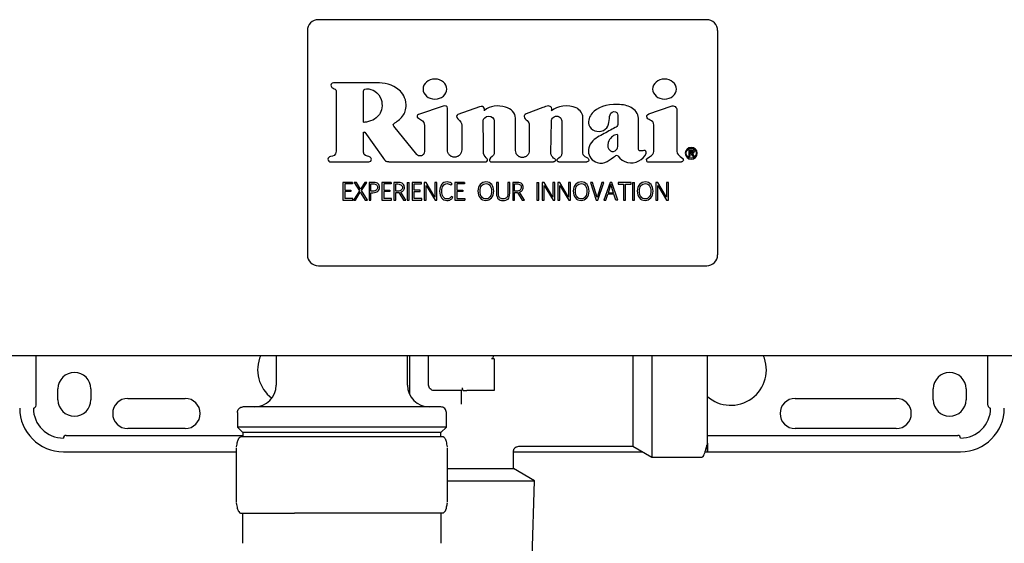
# Model space of a CAD drawing. Units: inches. Extents: x 0.4 to 16.6, y 0.2 to 10.8.
# Drawn here: x 8.5 to 9.2, y 6.6 to 6.9 of the extents above; entities that cross this region are included whole.
import ezdxf

# ---------------------------------------------------------------- set-up
doc = ezdxf.new("R2010")
doc.units = ezdxf.units.IN
doc.header["$MEASUREMENT"] = 0

msp = doc.modelspace()

# ---------------------------------------------------------------- linework, layer by layer
at = {"color": 7, "linetype": 'Continuous', "lineweight": 25}
for p, q in [((8.9606, 6.93389), (8.68108, 6.93389)), ((8.6732, 6.92602), (8.6732, 6.7646)), ((8.96848, 6.7646), (8.96848, 6.92602)), ((8.69382, 6.88273), (8.69382, 6.83915)), ((8.77085, 6.87164), (8.7531, 6.86567)), ((8.77396, 6.8401), (8.77395, 6.87029)), ((8.79712, 6.87114), (8.78145, 6.86576)), ((8.84258, 6.87062), (8.83059, 6.86601)), ((8.91891, 6.86603), (8.93499, 6.87172)), ((8.93919, 6.86875), (8.93919, 6.83919)), ((8.82302, 6.83963), (8.82295, 6.86309)), ((8.84849, 6.83776), (8.84881, 6.86076)), ((8.85629, 6.86071), (8.85629, 6.83799)), ((8.87151, 6.83806), (8.87152, 6.86395)), ((8.71449, 6.85286), (8.72748, 6.83465)), ((8.75185, 6.83695), (8.73545, 6.8572)), ((8.75745, 6.85785), (8.75745, 6.83894)), ((8.78427, 6.858), (8.78427, 6.84011)), ((8.83284, 6.85804), (8.83286, 6.83964)), ((8.71359, 6.83858), (8.71359, 6.85258)), ((8.94785, 6.83544), (8.94785, 6.8401)), ((8.94785, 6.8401), (8.94988, 6.8401)), ((8.9485, 6.83945), (8.94975, 6.83945)), ((8.9485, 6.83824), (8.9485, 6.83945)), ((8.68991, 6.83152), (8.71746, 6.83152)), ((8.73178, 6.83152), (8.80178, 6.83152)), ((8.80536, 6.83152), (8.85039, 6.83152)), ((8.85122, 6.83379), (8.85043, 6.83431)), ((8.85448, 6.83448), (8.85326, 6.83353)), ((8.85416, 6.83152), (8.87427, 6.83152)), ((8.87497, 6.83416), (8.8736, 6.83496)), ((8.91778, 6.83404), (8.91953, 6.83522)), ((8.91855, 6.83152), (8.94243, 6.83152)), ((8.94151, 6.83552), (8.94333, 6.83394)), ((8.9485, 6.83544), (8.94785, 6.83544)), ((8.94929, 6.83824), (8.9485, 6.83824)), ((8.94929, 6.83759), (8.9485, 6.83759)), ((8.9485, 6.83759), (8.9485, 6.83544)), ((8.95068, 6.83544), (8.94929, 6.83759)), ((8.95006, 6.83759), (8.95147, 6.83544)), ((8.95147, 6.83544), (8.95068, 6.83544)), ((8.69869, 6.81676), (8.69869, 6.80396)), ((8.70553, 6.81676), (8.69869, 6.81676)), ((8.70553, 6.81564), (8.70008, 6.81564)), ((8.70008, 6.81564), (8.70008, 6.81127)), ((8.70008, 6.81127), (8.70443, 6.81127)), ((8.70443, 6.81127), (8.70443, 6.8102)), ((8.70553, 6.81676), (8.70553, 6.81564)), ((8.71064, 6.81074), (8.70645, 6.80396)), ((8.70841, 6.81676), (8.7069, 6.81676)), ((8.7069, 6.81676), (8.71064, 6.81074)), ((8.71137, 6.81192), (8.70841, 6.81676)), ((8.71451, 6.81676), (8.71137, 6.81192)), ((8.71202, 6.81096), (8.71595, 6.81676)), ((8.71638, 6.80396), (8.71202, 6.81096)), ((8.71595, 6.81676), (8.71451, 6.81676)), ((8.72111, 6.81676), (8.71755, 6.81676)), ((8.71755, 6.81676), (8.71755, 6.80396)), ((8.71894, 6.8157), (8.72052, 6.8157)), ((8.71894, 6.81041), (8.71894, 6.8157)), ((8.72028, 6.81041), (8.71894, 6.81041)), ((8.7267, 6.81676), (8.7267, 6.80396)), ((8.73354, 6.81676), (8.7267, 6.81676)), ((8.73354, 6.81564), (8.72809, 6.81564)), ((8.72809, 6.81564), (8.72809, 6.81127)), ((8.72809, 6.81127), (8.73243, 6.81127)), ((8.73243, 6.81127), (8.73243, 6.8102)), ((8.73354, 6.81676), (8.73354, 6.81564)), ((8.73542, 6.81676), (8.73542, 6.80396)), ((8.7389, 6.81676), (8.73542, 6.81676)), ((8.73681, 6.81566), (8.73837, 6.81566)), ((8.73681, 6.81047), (8.73681, 6.81566)), ((8.73815, 6.81047), (8.73681, 6.81047)), ((8.74501, 6.81676), (8.74501, 6.80396)), ((8.74501, 6.81676), (8.7464, 6.81676)), ((8.7464, 6.80396), (8.7464, 6.81676)), ((8.74853, 6.81676), (8.74853, 6.80396)), ((8.75537, 6.81676), (8.74853, 6.81676)), ((8.74992, 6.81564), (8.75537, 6.81564)), ((8.74992, 6.81127), (8.74992, 6.81564)), ((8.75427, 6.81127), (8.74992, 6.81127)), ((8.75427, 6.8102), (8.75427, 6.81127)), ((8.75537, 6.81564), (8.75537, 6.81676)), ((8.75725, 6.81676), (8.75726, 6.80396)), ((8.75864, 6.81676), (8.75725, 6.81676)), ((8.765, 6.8062), (8.75864, 6.81676)), ((8.75864, 6.80396), (8.75864, 6.81448)), ((8.75864, 6.81448), (8.76506, 6.80396)), ((8.76639, 6.81676), (8.765, 6.81676)), ((8.765, 6.81676), (8.765, 6.8062)), ((8.76639, 6.80396), (8.76639, 6.81676)), ((8.77647, 6.81474), (8.77734, 6.81565)), ((8.77931, 6.81676), (8.77931, 6.80396)), ((8.78615, 6.81676), (8.77931, 6.81676)), ((8.78615, 6.81564), (8.7807, 6.81564)), ((8.7807, 6.81564), (8.7807, 6.81127)), ((8.7807, 6.81127), (8.78504, 6.81127)), ((8.78504, 6.81127), (8.78504, 6.8102)), ((8.78615, 6.81676), (8.78615, 6.81564)), ((8.80925, 6.81676), (8.80925, 6.809)), ((8.81064, 6.81676), (8.80925, 6.81676)), ((8.81064, 6.80898), (8.81064, 6.81676)), ((8.81745, 6.81676), (8.81745, 6.80894)), ((8.81883, 6.81676), (8.81745, 6.81676)), ((8.81883, 6.80903), (8.81883, 6.81676)), ((8.82096, 6.81676), (8.82096, 6.80396)), ((8.82444, 6.81676), (8.82096, 6.81676)), ((8.82235, 6.81566), (8.82391, 6.81566)), ((8.82235, 6.81047), (8.82235, 6.81566)), ((8.82368, 6.81047), (8.82235, 6.81047)), ((8.83843, 6.81676), (8.83843, 6.80396)), ((8.83843, 6.81676), (8.83982, 6.81676)), ((8.83982, 6.80396), (8.83982, 6.81676)), ((8.84219, 6.81676), (8.8422, 6.80396)), ((8.84358, 6.81676), (8.84219, 6.81676)), ((8.84995, 6.8062), (8.84358, 6.81676)), ((8.84358, 6.81448), (8.85, 6.80396)), ((8.84358, 6.80396), (8.84358, 6.81448)), ((8.84995, 6.81676), (8.84995, 6.8062)), ((8.85133, 6.81676), (8.84995, 6.81676)), ((8.85133, 6.80396), (8.85133, 6.81676)), ((8.85486, 6.81676), (8.85347, 6.81676)), ((8.85347, 6.81676), (8.85348, 6.80396)), ((8.86122, 6.8062), (8.85486, 6.81676)), ((8.85486, 6.81448), (8.86128, 6.80396)), ((8.85486, 6.80396), (8.85486, 6.81448)), ((8.86261, 6.81676), (8.86122, 6.81676)), ((8.86122, 6.81676), (8.86122, 6.8062)), ((8.86261, 6.80396), (8.86261, 6.81676)), ((8.87688, 6.81676), (8.88094, 6.80396)), ((8.87839, 6.81676), (8.87688, 6.81676)), ((8.88168, 6.80596), (8.87839, 6.81676)), ((8.88501, 6.81676), (8.88168, 6.80596)), ((8.88228, 6.80396), (8.88648, 6.81676)), ((8.88648, 6.81676), (8.88501, 6.81676)), ((8.89104, 6.81676), (8.88666, 6.80396)), ((8.89161, 6.81516), (8.8897, 6.80931)), ((8.89238, 6.81676), (8.89104, 6.81676)), ((8.89345, 6.80931), (8.89161, 6.81516)), ((8.89663, 6.80396), (8.89238, 6.81676)), ((8.89679, 6.81676), (8.89679, 6.81559)), ((8.90612, 6.81676), (8.89679, 6.81676)), ((8.89679, 6.81559), (8.90075, 6.81559)), ((8.90075, 6.81559), (8.90075, 6.80396)), ((8.90214, 6.81559), (8.90612, 6.81559)), ((8.90214, 6.80396), (8.90214, 6.81559)), ((8.90612, 6.81559), (8.90612, 6.81676)), ((8.90729, 6.81676), (8.90729, 6.80396)), ((8.90729, 6.81676), (8.90868, 6.81676)), ((8.90868, 6.80396), (8.90868, 6.81676)), ((8.9253, 6.81676), (8.92392, 6.81676)), ((8.92392, 6.81676), (8.92392, 6.80396)), ((8.93167, 6.8062), (8.9253, 6.81676)), ((8.9253, 6.81448), (8.93173, 6.80396)), ((8.9253, 6.80396), (8.9253, 6.81448)), ((8.93167, 6.81676), (8.93167, 6.8062)), ((8.93306, 6.81676), (8.93167, 6.81676)), ((8.93306, 6.80396), (8.93306, 6.81676)), ((8.69869, 6.80396), (8.70577, 6.80396)), ((8.70443, 6.8102), (8.70008, 6.8102)), ((8.70008, 6.8102), (8.70008, 6.80509)), ((8.70577, 6.80509), (8.70008, 6.80509)), ((8.70577, 6.80396), (8.70577, 6.80509)), ((8.70645, 6.80396), (8.70789, 6.80396)), ((8.70789, 6.80396), (8.71128, 6.80973)), ((8.71128, 6.80973), (8.71487, 6.80396)), ((8.71487, 6.80396), (8.71638, 6.80396)), ((8.71755, 6.80396), (8.71894, 6.80396)), ((8.71894, 6.80935), (8.72032, 6.80935)), ((8.71894, 6.80396), (8.71894, 6.80935)), ((8.7267, 6.80396), (8.73378, 6.80396)), ((8.73243, 6.8102), (8.72809, 6.8102)), ((8.72809, 6.8102), (8.72809, 6.80509)), ((8.73378, 6.80509), (8.72809, 6.80509)), ((8.73378, 6.80396), (8.73378, 6.80509)), ((8.73542, 6.80396), (8.73681, 6.80396)), ((8.73681, 6.80396), (8.73681, 6.80942)), ((8.73898, 6.80945), (8.74228, 6.80396)), ((8.74393, 6.80396), (8.74035, 6.80972)), ((8.74228, 6.80396), (8.74393, 6.80396)), ((8.74501, 6.80396), (8.7464, 6.80396)), ((8.74853, 6.80396), (8.75561, 6.80396)), ((8.74992, 6.8102), (8.75427, 6.8102)), ((8.74992, 6.80509), (8.74992, 6.8102)), ((8.75561, 6.80509), (8.74992, 6.80509)), ((8.75561, 6.80396), (8.75561, 6.80509)), ((8.75726, 6.80396), (8.75864, 6.80396)), ((8.76506, 6.80396), (8.76639, 6.80396)), ((8.77781, 6.80581), (8.7768, 6.80656)), ((8.77931, 6.80396), (8.78639, 6.80396)), ((8.7807, 6.8102), (8.7807, 6.80509)), ((8.78504, 6.8102), (8.7807, 6.8102)), ((8.7807, 6.80509), (8.78639, 6.80509)), ((8.78639, 6.80509), (8.78639, 6.80396)), ((8.82096, 6.80396), (8.82235, 6.80396)), ((8.82235, 6.80396), (8.82235, 6.80942)), ((8.82452, 6.80945), (8.82782, 6.80396)), ((8.82947, 6.80396), (8.82589, 6.80972)), ((8.82782, 6.80396), (8.82947, 6.80396)), ((8.83843, 6.80396), (8.83982, 6.80396)), ((8.8422, 6.80396), (8.84358, 6.80396)), ((8.85, 6.80396), (8.85133, 6.80396)), ((8.85348, 6.80396), (8.85486, 6.80396)), ((8.86128, 6.80396), (8.86261, 6.80396)), ((8.88094, 6.80396), (8.88228, 6.80396)), ((8.88666, 6.80396), (8.88804, 6.80396)), ((8.88804, 6.80396), (8.88941, 6.80833)), ((8.89373, 6.80833), (8.88941, 6.80833)), ((8.8897, 6.80931), (8.89345, 6.80931)), ((8.8951, 6.80396), (8.89373, 6.80833)), ((8.89663, 6.80396), (8.8951, 6.80396)), ((8.90075, 6.80396), (8.90214, 6.80396)), ((8.90729, 6.80396), (8.90868, 6.80396)), ((8.92392, 6.80396), (8.9253, 6.80396)), ((8.93173, 6.80396), (8.93306, 6.80396)), ((8.68108, 6.75673), (8.9606, 6.75673)), ((8.47793, 6.65633), (8.47793, 6.69216)), ((8.60078, 6.69216), (8.6281, 6.69216)), ((8.65076, 6.69216), (8.65076, 6.6709)), ((8.6596, 6.69216), (8.9813, 6.69216)), ((8.74525, 6.6709), (8.74525, 6.69216)), ((8.74663, 6.69216), (8.74663, 6.66446)), ((8.76041, 6.6709), (8.76041, 6.69216)), ((8.80765, 6.6898), (8.80568, 6.6898)), ((8.92101, 6.69216), (8.92101, 6.67602)), ((9.0128, 6.69216), (9.04011, 6.69216)), ((9.16297, 6.65633), (9.16297, 6.69216)), ((8.80765, 6.67602), (8.80765, 6.66696)), ((8.90738, 6.67602), (8.90738, 6.62681)), ((8.92101, 6.67602), (8.92101, 6.61893)), ((8.49368, 6.66027), (8.49368, 6.66815)), ((8.5173, 6.66815), (8.5173, 6.66027)), ((8.78413, 6.66696), (8.76434, 6.66696)), ((8.80765, 6.66696), (8.78797, 6.66696)), ((9.1236, 6.66027), (9.1236, 6.66815)), ((9.14722, 6.66815), (9.14722, 6.66027)), ((8.54387, 6.66126), (8.58521, 6.66126)), ((9.02419, 6.66126), (9.09702, 6.66126)), ((8.62281, 6.65122), (8.62281, 6.64059)), ((8.7732, 6.64059), (8.7732, 6.65122)), ((8.62281, 6.64059), (8.62675, 6.63665)), ((8.7732, 6.64059), (8.62281, 6.64059)), ((8.76927, 6.63665), (8.7732, 6.64059)), ((8.49958, 6.63468), (8.62675, 6.63468)), ((8.58521, 6.6396), (8.54387, 6.6396)), ((8.62522, 6.63376), (8.62517, 6.63376)), ((8.62522, 6.63376), (8.66392, 6.63376)), ((8.62675, 6.63665), (8.62675, 6.63376)), ((8.76927, 6.63665), (8.62675, 6.63665)), ((8.66392, 6.63376), (8.73671, 6.63376)), ((8.73671, 6.63376), (8.77084, 6.63376)), ((8.76927, 6.63376), (8.76927, 6.63665)), ((8.9612, 6.63468), (9.14131, 6.63468)), ((9.09702, 6.6396), (9.02419, 6.6396)), ((8.82536, 6.62681), (8.90738, 6.62681)), ((8.90738, 6.62681), (8.92101, 6.61893)), ((8.49761, 6.62287), (8.622, 6.62287)), ((8.622, 6.6258), (8.622, 6.58659)), ((8.622, 6.6258), (8.622, 6.6258)), ((8.77402, 6.6258), (8.77401, 6.6258)), ((8.77402, 6.58659), (8.77402, 6.6258)), ((8.82143, 6.61084), (8.82143, 6.62288)), ((8.82143, 6.62287), (8.9142, 6.62287)), ((8.92101, 6.61893), (8.95726, 6.61893)), ((8.95945, 6.62287), (9.14328, 6.62287)), ((8.77402, 6.61084), (8.78403, 6.61084)), ((8.78403, 6.61084), (8.82143, 6.61084)), ((8.83674, 6.602), (8.82143, 6.61084)), ((8.77402, 6.602), (8.78403, 6.602)), ((8.78403, 6.602), (8.83674, 6.602)), ((8.83506, 6.54688), (8.83674, 6.602)), ((8.622, 6.58659), (8.622, 6.58659)), ((8.77402, 6.58659), (8.77401, 6.58659)), ((8.62517, 6.57864), (8.62522, 6.57864)), ((8.62522, 6.57864), (8.66392, 6.57864)), ((8.62655, 6.57864), (8.62655, 6.55698)), ((8.73671, 6.57864), (8.66392, 6.57864)), ((8.77084, 6.57864), (8.73671, 6.57864)), ((8.76946, 6.55698), (8.76946, 6.57864))]:
    msp.add_line(p, q, dxfattribs=at)
for centre, radius, start, end in [((8.68108, 6.92602), 0.00787, 90, 180), ((8.9606, 6.92602), 0.00787, 0, 90), ((8.91855, 6.8329), 0.00138, 180, 270), ((8.68108, 6.7646), 0.00787, 180, 270), ((8.9606, 6.7646), 0.00787, 270, 0), ((8.66297, 6.68193), 0.02559, 156.15763, 233.1301), ((8.97793, 6.68193), 0.02559, 228.29805, 23.83574), ((8.50549, 6.66815), 0.01181, 0, 180), ((9.13541, 6.66815), 0.01181, 0, 180), ((8.63501, 6.6709), 0.01575, 270, 0), ((8.761, 6.6709), 0.01575, 180, 270), ((8.49761, 6.65437), 0.0315, 180, 270), ((8.47596, 6.65633), 0.00197, 270, 0), ((8.49761, 6.65437), 0.02165, 180, 270), ((8.50549, 6.66027), 0.01181, 180, 0), ((8.54387, 6.65043), 0.01083, 90, 270), ((8.58521, 6.65043), 0.01083, 270, 90), ((9.02419, 6.65043), 0.01083, 90, 270), ((9.09702, 6.65043), 0.01083, 270, 90), ((9.13541, 6.66027), 0.01181, 180, 0), ((9.14328, 6.65437), 0.02165, 270, 0), ((9.14328, 6.65437), 0.0315, 270, 0), ((9.16494, 6.65633), 0.00197, 180, 270), ((8.49958, 6.63271), 0.00197, 90, 180), ((9.14131, 6.63271), 0.00197, 0, 90)]:
    msp.add_arc(centre, radius, start, end, dxfattribs=at)
for points in [[(8.69191, 6.88844), (8.69051, 6.88844), (8.68985, 6.8869), (8.69018, 6.886)], [(8.72316, 6.88844), (8.71099, 6.88844), (8.70397, 6.88843), (8.69191, 6.88844)], [(8.73925, 6.88321), (8.73458, 6.88768), (8.72808, 6.88844), (8.72316, 6.88844)], [(8.69018, 6.886), (8.69047, 6.88518), (8.69104, 6.8848), (8.69165, 6.88455)], [(8.69165, 6.88455), (8.69254, 6.88418), (8.69381, 6.88361), (8.69382, 6.88273)], [(8.71357, 6.88192), (8.71356, 6.88278), (8.71378, 6.88356), (8.71458, 6.88394)], [(8.71458, 6.88394), (8.7154, 6.88432), (8.71596, 6.88423), (8.7163, 6.8842)], [(8.7163, 6.8842), (8.71763, 6.88408), (8.7201, 6.88341), (8.72179, 6.8824)], [(8.72179, 6.8824), (8.72356, 6.88135), (8.72577, 6.87836), (8.72631, 6.87651)], [(8.74422, 6.87271), (8.74411, 6.87785), (8.7415, 6.88109), (8.73925, 6.88321)], [(8.72631, 6.87651), (8.72746, 6.87256), (8.72682, 6.86783), (8.72503, 6.86562)], [(8.7417, 6.86449), (8.74331, 6.8667), (8.74423, 6.86907), (8.74422, 6.87271)], [(8.77395, 6.87029), (8.77395, 6.87147), (8.77241, 6.87212), (8.77085, 6.87164)], [(8.80038, 6.87028), (8.79986, 6.87111), (8.79876, 6.872), (8.79712, 6.87114)], [(8.80065, 6.86862), (8.80021, 6.86823), (8.80088, 6.86927), (8.80038, 6.87028)], [(8.81573, 6.87104), (8.81055, 6.87239), (8.80452, 6.87205), (8.80065, 6.86862)], [(8.82295, 6.86309), (8.82295, 6.86645), (8.81979, 6.86999), (8.81573, 6.87104)], [(8.84665, 6.8718), (8.84562, 6.8718), (8.84361, 6.87102), (8.84258, 6.87062)], [(8.84877, 6.87061), (8.8483, 6.87132), (8.84737, 6.8718), (8.84665, 6.8718)], [(8.84893, 6.86817), (8.84879, 6.86803), (8.84961, 6.86938), (8.84877, 6.87061)], [(8.86671, 6.87048), (8.86119, 6.87302), (8.85245, 6.87172), (8.84893, 6.86817)], [(8.87152, 6.86395), (8.87151, 6.86549), (8.86956, 6.86917), (8.86671, 6.87048)], [(8.89635, 6.87284), (8.88858, 6.87307), (8.88155, 6.87065), (8.87816, 6.86662)], [(8.89002, 6.85872), (8.89085, 6.86189), (8.88975, 6.86705), (8.89374, 6.86776)], [(8.89374, 6.86776), (8.89549, 6.86807), (8.89665, 6.86661), (8.89664, 6.86507)], [(8.90629, 6.87066), (8.90353, 6.87221), (8.90048, 6.87272), (8.89635, 6.87284)], [(8.91144, 6.86296), (8.91144, 6.86616), (8.90887, 6.86923), (8.90629, 6.87066)], [(8.72263, 6.86317), (8.72015, 6.86079), (8.71357, 6.85961), (8.71358, 6.86007)], [(8.72503, 6.86562), (8.72426, 6.86466), (8.72349, 6.86399), (8.72263, 6.86317)], [(8.7353, 6.85898), (8.73761, 6.8609), (8.7396, 6.86157), (8.7417, 6.86449)], [(8.7531, 6.86567), (8.75228, 6.86538), (8.75148, 6.86399), (8.7531, 6.863)], [(8.7531, 6.863), (8.75503, 6.86183), (8.75744, 6.86109), (8.75745, 6.85785)], [(8.78145, 6.86576), (8.78067, 6.86518), (8.77997, 6.86378), (8.78145, 6.86253)], [(8.78145, 6.86253), (8.7833, 6.86062), (8.78427, 6.85966), (8.78427, 6.858)], [(8.79972, 6.86105), (8.79972, 6.86247), (8.80143, 6.86446), (8.80361, 6.86444)], [(8.80002, 6.83749), (8.79997, 6.84113), (8.79983, 6.85247), (8.79972, 6.86105)], [(8.80361, 6.86444), (8.80619, 6.86442), (8.8075, 6.86276), (8.8075, 6.86113)], [(8.8075, 6.86113), (8.80751, 6.85578), (8.80751, 6.84618), (8.80751, 6.83734)], [(8.83059, 6.86601), (8.8295, 6.86559), (8.82919, 6.86471), (8.82919, 6.86413)], [(8.82919, 6.86413), (8.82919, 6.86291), (8.8306, 6.86204), (8.83125, 6.86133)], [(8.83125, 6.86133), (8.83245, 6.86002), (8.83284, 6.8592), (8.83284, 6.85804)], [(8.87816, 6.86662), (8.87626, 6.86436), (8.8749, 6.86137), (8.87585, 6.85831)], [(8.89664, 6.86507), (8.89664, 6.86192), (8.89666, 6.86138), (8.89665, 6.85851)], [(8.91144, 6.84098), (8.91145, 6.84892), (8.91145, 6.8544), (8.91144, 6.86296)], [(8.73545, 6.8572), (8.73468, 6.85818), (8.73491, 6.85866), (8.7353, 6.85898)], [(8.87585, 6.85831), (8.87716, 6.85409), (8.88221, 6.85231), (8.88623, 6.85423)], [(8.89476, 6.85626), (8.89165, 6.85456), (8.88875, 6.85298), (8.88564, 6.85133)], [(8.88623, 6.85423), (8.88809, 6.85512), (8.88949, 6.85673), (8.89002, 6.85872)], [(8.89665, 6.85851), (8.89664, 6.85728), (8.89542, 6.85661), (8.89476, 6.85626)], [(8.88564, 6.85133), (8.8822, 6.8495), (8.87883, 6.84784), (8.8768, 6.8443)], [(8.89514, 6.85112), (8.89294, 6.85056), (8.89072, 6.84844), (8.88967, 6.8456)], [(8.89664, 6.8507), (8.89639, 6.8512), (8.89603, 6.85128), (8.89514, 6.85112)], [(8.89665, 6.84398), (8.89664, 6.84561), (8.89664, 6.84906), (8.89664, 6.8507)], [(8.69382, 6.83915), (8.69382, 6.83619), (8.69151, 6.83553), (8.68991, 6.83536)], [(8.8768, 6.8443), (8.87493, 6.84104), (8.87484, 6.83724), (8.87718, 6.83413)], [(8.88967, 6.8456), (8.88889, 6.84348), (8.88941, 6.84079), (8.89127, 6.83948)], [(8.89127, 6.83948), (8.89248, 6.83863), (8.8946, 6.83914), (8.89553, 6.84012)], [(8.89553, 6.84012), (8.89653, 6.84118), (8.89666, 6.84196), (8.89665, 6.84398)], [(8.91256, 6.83942), (8.9118, 6.83938), (8.91144, 6.84048), (8.91144, 6.84098)], [(8.91543, 6.83985), (8.91392, 6.83941), (8.91384, 6.83947), (8.91256, 6.83942)], [(8.91693, 6.83766), (8.91749, 6.8389), (8.91675, 6.84023), (8.91543, 6.83985)], [(8.93919, 6.83919), (8.93919, 6.83726), (8.94049, 6.83639), (8.94151, 6.83552)], [(8.95088, 6.83888), (8.95088, 6.83814), (8.94986, 6.83824), (8.94929, 6.83824)], [(8.94975, 6.83945), (8.95025, 6.83945), (8.95088, 6.83936), (8.95088, 6.83888)], [(8.94988, 6.8401), (8.95072, 6.8401), (8.95154, 6.83987), (8.95154, 6.83887)], [(8.95154, 6.83887), (8.95154, 6.83795), (8.95089, 6.83761), (8.95006, 6.83759)], [(8.68991, 6.83536), (8.68885, 6.83536), (8.68799, 6.8345), (8.68799, 6.83344)], [(8.68799, 6.83344), (8.68799, 6.83238), (8.68885, 6.83152), (8.68991, 6.83152)], [(8.7175, 6.83536), (8.71622, 6.83558), (8.71359, 6.83586), (8.71359, 6.83858)], [(8.71746, 6.83152), (8.71853, 6.83158), (8.71926, 6.83247), (8.71926, 6.83344)], [(8.71926, 6.83344), (8.71926, 6.834), (8.71897, 6.8351), (8.7175, 6.83536)], [(8.72748, 6.83465), (8.72811, 6.83377), (8.72925, 6.83229), (8.73004, 6.83192)], [(8.73178, 6.83152), (8.73118, 6.83152), (8.73057, 6.83166), (8.73004, 6.83192)], [(8.80259, 6.83372), (8.802, 6.83486), (8.79994, 6.83587), (8.80002, 6.83749)], [(8.80178, 6.83152), (8.80289, 6.83165), (8.80293, 6.83316), (8.80259, 6.83372)], [(8.80431, 6.8333), (8.80398, 6.83226), (8.80485, 6.83157), (8.80536, 6.83152)], [(8.80751, 6.83734), (8.80751, 6.83612), (8.80474, 6.83467), (8.80431, 6.8333)], [(8.85043, 6.83431), (8.8497, 6.83475), (8.84849, 6.83629), (8.84849, 6.83776)], [(8.8529, 6.8326), (8.85289, 6.83265), (8.85289, 6.8327), (8.85289, 6.83275)], [(8.85629, 6.83799), (8.85629, 6.83533), (8.85524, 6.83519), (8.85448, 6.83448)], [(8.8736, 6.83496), (8.87307, 6.83531), (8.87151, 6.83588), (8.87151, 6.83806)], [(8.87718, 6.83413), (8.87843, 6.83246), (8.87993, 6.83166), (8.88176, 6.83106)], [(8.88176, 6.83106), (8.88733, 6.82923), (8.89079, 6.83326), (8.89499, 6.83585)], [(8.89666, 6.8359), (8.89643, 6.83621), (8.89549, 6.83616), (8.89499, 6.83585)], [(8.89666, 6.8359), (8.90031, 6.83089), (8.90651, 6.82947), (8.91179, 6.83232)], [(8.91179, 6.83232), (8.91404, 6.83353), (8.91584, 6.83528), (8.91693, 6.83766)], [(8.72278, 6.81115), (8.72216, 6.81066), (8.72133, 6.81041), (8.72028, 6.81041)], [(8.72032, 6.80935), (8.72187, 6.80935), (8.72306, 6.80972), (8.72389, 6.81046)], [(8.72052, 6.8157), (8.72164, 6.8157), (8.72245, 6.8155), (8.72295, 6.81509)], [(8.72417, 6.81583), (8.72344, 6.81647), (8.72243, 6.81678), (8.72111, 6.81676)], [(8.72295, 6.81509), (8.72345, 6.81467), (8.7237, 6.81403), (8.7237, 6.81315)], [(8.72389, 6.81046), (8.72472, 6.8112), (8.72514, 6.81207), (8.72514, 6.81305)], [(8.72514, 6.81305), (8.72518, 6.81424), (8.72486, 6.81516), (8.72417, 6.81583)], [(8.74068, 6.81122), (8.74009, 6.81072), (8.73924, 6.81047), (8.73815, 6.81047)], [(8.73837, 6.81566), (8.7395, 6.81549), (8.74028, 6.81517), (8.74071, 6.81471)], [(8.74197, 6.81581), (8.74128, 6.81645), (8.74025, 6.81676), (8.7389, 6.81676)], [(8.74035, 6.80972), (8.74105, 6.80991), (8.74167, 6.81033), (8.74221, 6.81098)], [(8.74158, 6.81313), (8.74158, 6.81235), (8.74128, 6.81171), (8.74068, 6.81122)], [(8.74071, 6.81471), (8.74119, 6.81442), (8.74148, 6.8139), (8.74158, 6.81313)], [(8.74301, 6.8131), (8.74301, 6.81428), (8.74266, 6.81518), (8.74197, 6.81581)], [(8.74221, 6.81098), (8.74274, 6.81162), (8.74301, 6.81233), (8.74301, 6.8131)], [(8.76973, 6.81516), (8.76882, 6.81387), (8.76837, 6.81231), (8.76837, 6.81047)], [(8.76837, 6.81047), (8.76837, 6.8085), (8.76884, 6.80688), (8.76979, 6.80563)], [(8.77376, 6.8171), (8.77199, 6.8171), (8.77064, 6.81645), (8.76973, 6.81516)], [(8.76983, 6.81069), (8.76983, 6.81211), (8.77017, 6.81334), (8.77085, 6.81437)], [(8.77098, 6.80642), (8.77021, 6.80741), (8.76983, 6.80883), (8.76983, 6.81069)], [(8.77085, 6.81437), (8.77153, 6.81541), (8.77247, 6.81592), (8.77369, 6.81592)], [(8.77369, 6.81592), (8.77424, 6.81592), (8.77474, 6.81582), (8.7752, 6.81562)], [(8.77572, 6.81679), (8.77516, 6.817), (8.7745, 6.8171), (8.77376, 6.8171)], [(8.7752, 6.81562), (8.77566, 6.81543), (8.77608, 6.81513), (8.77647, 6.81474)], [(8.77734, 6.81565), (8.77683, 6.8162), (8.77629, 6.81658), (8.77572, 6.81679)], [(8.82622, 6.81122), (8.82563, 6.81072), (8.82478, 6.81047), (8.82368, 6.81047)], [(8.82391, 6.81566), (8.82505, 6.81566), (8.82587, 6.81546), (8.82637, 6.81506)], [(8.82751, 6.81581), (8.82682, 6.81645), (8.82579, 6.81676), (8.82444, 6.81676)], [(8.82589, 6.80972), (8.82659, 6.80991), (8.82721, 6.81033), (8.82774, 6.81098)], [(8.82712, 6.81313), (8.82712, 6.81235), (8.82682, 6.81171), (8.82622, 6.81122)], [(8.82637, 6.81506), (8.82687, 6.81467), (8.82712, 6.81402), (8.82712, 6.81313)], [(8.82855, 6.8131), (8.82855, 6.81428), (8.8282, 6.81518), (8.82751, 6.81581)], [(8.82774, 6.81098), (8.82828, 6.81162), (8.82855, 6.81233), (8.82855, 6.8131)], [(8.73681, 6.80942), (8.73819, 6.80943), (8.73891, 6.80944), (8.73898, 6.80945)], [(8.76979, 6.80563), (8.77074, 6.80438), (8.77202, 6.80376), (8.77362, 6.80376)], [(8.77358, 6.80493), (8.77261, 6.80493), (8.77174, 6.80543), (8.77098, 6.80642)], [(8.77563, 6.80538), (8.77521, 6.80508), (8.77452, 6.80493), (8.77358, 6.80493)], [(8.77362, 6.80376), (8.77474, 6.80376), (8.77561, 6.80395), (8.77623, 6.80435)], [(8.7768, 6.80656), (8.77645, 6.80606), (8.77606, 6.80567), (8.77563, 6.80538)], [(8.77623, 6.80435), (8.77685, 6.80474), (8.77738, 6.80523), (8.77781, 6.80581)], [(8.79744, 6.80564), (8.79841, 6.80438), (8.79981, 6.80376), (8.80161, 6.80376)], [(8.80169, 6.80493), (8.80047, 6.80493), (8.79945, 6.80542), (8.79865, 6.8064)], [(8.80925, 6.809), (8.80934, 6.80693), (8.80979, 6.80556), (8.81058, 6.80488)], [(8.81058, 6.80488), (8.81128, 6.80418), (8.81239, 6.80381), (8.8139, 6.80376)], [(8.81151, 6.80569), (8.81093, 6.80616), (8.81064, 6.80726), (8.81064, 6.80898)], [(8.81398, 6.80498), (8.81292, 6.80498), (8.8121, 6.80522), (8.81151, 6.80569)], [(8.8139, 6.80376), (8.81551, 6.80376), (8.81673, 6.80411), (8.81757, 6.8048)], [(8.81658, 6.80569), (8.81599, 6.80522), (8.81513, 6.80498), (8.81398, 6.80498)], [(8.81745, 6.80894), (8.81745, 6.80724), (8.81716, 6.80616), (8.81658, 6.80569)], [(8.81757, 6.8048), (8.81841, 6.8055), (8.81883, 6.80691), (8.81883, 6.80903)], [(8.82235, 6.80942), (8.82373, 6.80943), (8.82445, 6.80944), (8.82452, 6.80945)], [(8.86606, 6.80564), (8.86703, 6.80438), (8.86842, 6.80376), (8.87023, 6.80376)], [(8.91211, 6.80564), (8.91309, 6.80438), (8.91448, 6.80376), (8.91629, 6.80376)], [(8.91636, 6.80493), (8.91514, 6.80493), (8.91413, 6.80542), (8.91333, 6.8064)], [(8.91629, 6.80376), (8.91792, 6.80376), (8.91927, 6.80439), (8.92034, 6.80566)], [(8.91922, 6.8064), (8.91838, 6.80542), (8.91743, 6.80493), (8.91636, 6.80493)], [(8.03186, 6.69216), (8.21916, 6.69216), (8.40768, 6.69216), (8.59654, 6.69216)], [(8.59654, 6.69216), (8.59664, 6.69216), (8.59674, 6.69216), (8.59684, 6.69216)], [(8.80765, 6.6898), (8.80765, 6.68521), (8.80765, 6.68053), (8.80765, 6.67602)], [(9.04405, 6.69216), (9.04415, 6.69216), (9.04425, 6.69216), (9.04435, 6.69216)], [(9.04435, 6.69216), (9.23322, 6.69216), (9.42173, 6.69216), (9.60903, 6.69216)], [(8.78523, 6.66696), (8.7851, 6.66762), (8.785, 6.66827), (8.78492, 6.66893)]]:
    msp.add_open_spline(points, degree=3, dxfattribs=at)
for points, knots in [([(8.77357, 6.88394), (8.77357, 6.8879), (8.76973, 6.89111), (8.765, 6.89111), (8.76026, 6.89111), (8.75643, 6.8879), (8.75643, 6.88394)], [2, 2, 2, 2, 3, 3, 3, 4, 4, 4, 4]), ([(8.93883, 6.88394), (8.93883, 6.8879), (8.93499, 6.89111), (8.93026, 6.89111), (8.92552, 6.89111), (8.92168, 6.8879), (8.92168, 6.88394)], [2, 2, 2, 2, 3, 3, 3, 4, 4, 4, 4]), ([(8.71358, 6.86007), (8.71362, 6.86358), (8.71357, 6.8676), (8.71357, 6.87119), (8.71357, 6.87491), (8.71357, 6.87814), (8.71357, 6.88192)], [2, 2, 2, 2, 3, 3, 3, 4, 4, 4, 4]), ([(8.75643, 6.88394), (8.75643, 6.87998), (8.76026, 6.87678), (8.765, 6.87678), (8.76973, 6.87678), (8.77357, 6.87998), (8.77357, 6.88394)], [0, 0, 0, 0, 1, 1, 1, 2, 2, 2, 2]), ([(8.92168, 6.88394), (8.92168, 6.87998), (8.92552, 6.87678), (8.93026, 6.87678), (8.93499, 6.87678), (8.93883, 6.87998), (8.93883, 6.88394)], [0, 0, 0, 0, 1, 1, 1, 2, 2, 2, 2]), ([(8.93499, 6.87172), (8.93539, 6.87186), (8.93588, 6.87194), (8.93689, 6.87183), (8.93742, 6.87164), (8.9383, 6.87101), (8.93866, 6.87058), (8.9391, 6.86966), (8.93919, 6.86918), (8.93919, 6.86875)], [0, 0, 0, 0, 0.25, 0.25, 0.5, 0.5, 0.75, 0.75, 1, 1, 1, 1]), ([(8.84881, 6.86076), (8.84882, 6.86107), (8.84886, 6.86143), (8.84909, 6.86219), (8.84929, 6.8626), (8.84989, 6.86338), (8.85031, 6.86376), (8.85134, 6.8643), (8.85196, 6.86445), (8.8532, 6.86445), (8.85381, 6.86428), (8.85484, 6.86373), (8.85525, 6.86335), (8.85584, 6.86255), (8.85603, 6.86214), (8.85625, 6.86137), (8.85629, 6.86102), (8.85629, 6.86071)], [0, 0, 0, 0, 0.125, 0.125, 0.25, 0.25, 0.375, 0.375, 0.5, 0.5, 0.625, 0.625, 0.75, 0.75, 0.875, 0.875, 1, 1, 1, 1]), ([(8.92255, 6.85801), (8.92255, 6.86205), (8.91747, 6.86155), (8.91747, 6.86408), (8.91747, 6.86428), (8.9173, 6.86541), (8.91891, 6.86603)], [0, 0, 0, 0, 1, 1, 1, 2, 2, 2, 2]), ([(8.71359, 6.85258), (8.71359, 6.85265), (8.71361, 6.85275), (8.71373, 6.85293), (8.71382, 6.85301), (8.71405, 6.85308), (8.71418, 6.85307), (8.71437, 6.85299), (8.71444, 6.85293), (8.71449, 6.85286)], [0, 0, 0, 0, 0.25, 0.25, 0.5, 0.5, 0.75, 0.75, 1, 1, 1, 1]), ([(8.91953, 6.83522), (8.92174, 6.83671), (8.92254, 6.83753), (8.92254, 6.83905), (8.92254, 6.84462), (8.92255, 6.85498), (8.92255, 6.85801)], [12, 12, 12, 12, 13, 13, 13, 14, 14, 14, 14]), ([(8.75745, 6.83894), (8.75745, 6.83844), (8.75732, 6.83785), (8.75681, 6.83701), (8.75658, 6.83674), (8.75602, 6.83628), (8.7557, 6.83609), (8.755, 6.83584), (8.75463, 6.83578), (8.75391, 6.83579), (8.75356, 6.83586), (8.75263, 6.83619), (8.75216, 6.83657), (8.75185, 6.83695)], [0, 0, 0, 0, 0.25, 0.25, 0.375, 0.375, 0.5, 0.5, 0.625, 0.625, 0.75, 0.75, 1, 1, 1, 1]), ([(8.78427, 6.84011), (8.78427, 6.8395), (8.78416, 6.83884), (8.78366, 6.83757), (8.78327, 6.83696), (8.78226, 6.83595), (8.78165, 6.83556), (8.78038, 6.83506), (8.77973, 6.83495), (8.77851, 6.83495), (8.77785, 6.83506), (8.77658, 6.83556), (8.77597, 6.83595), (8.77497, 6.83696), (8.77457, 6.83757), (8.77407, 6.83884), (8.77396, 6.8395), (8.77396, 6.8401)], [0, 0, 0, 0, 0.125, 0.125, 0.25, 0.25, 0.375, 0.375, 0.5, 0.5, 0.625, 0.625, 0.75, 0.75, 0.875, 0.875, 1, 1, 1, 1]), ([(8.83286, 6.83964), (8.83286, 6.83906), (8.83275, 6.83843), (8.83228, 6.83722), (8.8319, 6.83664), (8.83094, 6.83568), (8.83036, 6.8353), (8.82915, 6.83482), (8.82852, 6.83471), (8.82736, 6.83471), (8.82673, 6.83482), (8.82552, 6.8353), (8.82494, 6.83567), (8.82398, 6.83663), (8.8236, 6.83722), (8.82312, 6.83843), (8.82302, 6.83905), (8.82302, 6.83963)], [0, 0, 0, 0, 0.125, 0.125, 0.25, 0.25, 0.375, 0.375, 0.5, 0.5, 0.625, 0.625, 0.75, 0.75, 0.875, 0.875, 1, 1, 1, 1]), ([(8.95372, 6.83774), (8.95372, 6.84011), (8.95183, 6.842), (8.94944, 6.842), (8.94705, 6.842), (8.94516, 6.84011), (8.94516, 6.83774)], [0, 0, 0, 0, 1, 1, 1, 2, 2, 2, 2]), ([(8.94581, 6.83774), (8.94581, 6.83975), (8.94749, 6.84135), (8.94944, 6.84135), (8.95139, 6.84135), (8.95307, 6.83975), (8.95307, 6.83774)], [0, 0, 0, 0, 1, 1, 1, 2, 2, 2, 2]), ([(8.85162, 6.83227), (8.85151, 6.83205), (8.85133, 6.83186), (8.85089, 6.83159), (8.85063, 6.83152), (8.85039, 6.83152)], [0, 0, 0, 0, 0.5, 0.5, 1, 1, 1, 1]), ([(8.85122, 6.83379), (8.85144, 6.83365), (8.85163, 6.8334), (8.85179, 6.83281), (8.85174, 6.8325), (8.85162, 6.83227)], [0, 0, 0, 0, 0.5, 0.5, 1, 1, 1, 1]), ([(8.85289, 6.83275), (8.85289, 6.8329), (8.85292, 6.83305), (8.85305, 6.83332), (8.85315, 6.83344), (8.85326, 6.83353)], [0, 0, 0, 0, 0.5, 0.5, 1, 1, 1, 1]), ([(8.85416, 6.83152), (8.85388, 6.83152), (8.85357, 6.83162), (8.85309, 6.83203), (8.85294, 6.83232), (8.8529, 6.8326)], [0, 0, 0, 0, 0.5, 0.5, 1, 1, 1, 1]), ([(8.87497, 6.83416), (8.87517, 6.83405), (8.87538, 6.83386), (8.87567, 6.8333), (8.87573, 6.83292), (8.87554, 6.83222), (8.8753, 6.83192), (8.87477, 6.83158), (8.87449, 6.83152), (8.87427, 6.83152)], [0, 0, 0, 0, 0.25, 0.25, 0.5, 0.5, 0.75, 0.75, 1, 1, 1, 1]), ([(8.91717, 6.8329), (8.91717, 6.83311), (8.91722, 6.83334), (8.91744, 6.83375), (8.9176, 6.83392), (8.91778, 6.83404)], [0, 0, 0, 0, 0.5, 0.5, 1, 1, 1, 1]), ([(8.94333, 6.83394), (8.94349, 6.8338), (8.94365, 6.83359), (8.94383, 6.83305), (8.94383, 6.83272), (8.94361, 6.83212), (8.94339, 6.83187), (8.9429, 6.83157), (8.94265, 6.83152), (8.94243, 6.83152)], [0, 0, 0, 0, 0.25, 0.25, 0.5, 0.5, 0.75, 0.75, 1, 1, 1, 1]), ([(8.94516, 6.83774), (8.94516, 6.83537), (8.94705, 6.83348), (8.94944, 6.83348), (8.95183, 6.83348), (8.95372, 6.83537), (8.95372, 6.83774)], [2, 2, 2, 2, 3, 3, 3, 4, 4, 4, 4]), ([(8.95307, 6.83774), (8.95307, 6.83574), (8.95139, 6.83414), (8.94944, 6.83414), (8.94749, 6.83414), (8.94581, 6.83574), (8.94581, 6.83774)], [2, 2, 2, 2, 3, 3, 3, 4, 4, 4, 4]), ([(8.7237, 6.81315), (8.7237, 6.81276), (8.72363, 6.81238), (8.72332, 6.81169), (8.72307, 6.81139), (8.72278, 6.81115)], [0, 0, 0, 0, 0.5, 0.5, 1, 1, 1, 1]), ([(8.79762, 6.81525), (8.79652, 6.81402), (8.79597, 6.81248), (8.79597, 6.81061), (8.79597, 6.80855), (8.79646, 6.80689), (8.79744, 6.80564)], [1, 1, 1, 1, 2, 2, 2, 3, 3, 3, 3]), ([(8.79865, 6.8064), (8.79784, 6.80739), (8.79744, 6.80878), (8.79744, 6.8106), (8.79744, 6.81215), (8.79782, 6.81342), (8.79859, 6.81442)], [5, 5, 5, 5, 6, 6, 6, 7, 7, 7, 7]), ([(8.80582, 6.81525), (8.80485, 6.81648), (8.80348, 6.8171), (8.80171, 6.8171), (8.80009, 6.8171), (8.79873, 6.81648), (8.79762, 6.81525)], [3, 3, 3, 3, 4, 4, 4, 5, 5, 5, 5]), ([(8.79859, 6.81442), (8.79935, 6.81542), (8.80041, 6.81592), (8.80175, 6.81592), (8.80313, 6.81592), (8.80416, 6.81536), (8.80482, 6.81425)], [3, 3, 3, 3, 4, 4, 4, 5, 5, 5, 5]), ([(8.80161, 6.80376), (8.80324, 6.80376), (8.80459, 6.80439), (8.80567, 6.80566), (8.80674, 6.80692), (8.80728, 6.8085), (8.80728, 6.81038), (8.80728, 6.8124), (8.80679, 6.81402), (8.80582, 6.81525)], [5, 5, 5, 5, 6, 6, 6, 7, 7, 7, 8, 8, 8, 8]), ([(8.80482, 6.81425), (8.80548, 6.81313), (8.80581, 6.81196), (8.80581, 6.81074), (8.80581, 6.80883), (8.80539, 6.80739), (8.80454, 6.8064), (8.8037, 6.80542), (8.80275, 6.80493), (8.80169, 6.80493)], [0, 0, 0, 0, 1, 1, 1, 2, 2, 2, 3, 3, 3, 3]), ([(8.86624, 6.81525), (8.86514, 6.81402), (8.86459, 6.81248), (8.86459, 6.81061), (8.86459, 6.80855), (8.86508, 6.80689), (8.86606, 6.80564)], [1, 1, 1, 1, 2, 2, 2, 3, 3, 3, 3]), ([(8.87031, 6.80493), (8.86909, 6.80493), (8.86807, 6.80542), (8.86727, 6.8064), (8.86646, 6.80739), (8.86606, 6.80878), (8.86606, 6.8106), (8.86606, 6.81215), (8.86644, 6.81342), (8.86721, 6.81442)], [5, 5, 5, 5, 6, 6, 6, 7, 7, 7, 8, 8, 8, 8]), ([(8.87444, 6.81525), (8.87347, 6.81648), (8.8721, 6.8171), (8.87033, 6.8171), (8.86871, 6.8171), (8.86734, 6.81648), (8.86624, 6.81525)], [3, 3, 3, 3, 4, 4, 4, 5, 5, 5, 5]), ([(8.86721, 6.81442), (8.86797, 6.81542), (8.86902, 6.81592), (8.87036, 6.81592), (8.87175, 6.81592), (8.87278, 6.81536), (8.87344, 6.81425)], [3, 3, 3, 3, 4, 4, 4, 5, 5, 5, 5]), ([(8.87023, 6.80376), (8.87186, 6.80376), (8.87321, 6.80439), (8.87429, 6.80566), (8.87536, 6.80692), (8.8759, 6.8085), (8.8759, 6.81038), (8.8759, 6.8124), (8.87541, 6.81402), (8.87444, 6.81525)], [5, 5, 5, 5, 6, 6, 6, 7, 7, 7, 8, 8, 8, 8]), ([(8.87344, 6.81425), (8.8741, 6.81313), (8.87442, 6.81196), (8.87442, 6.81074), (8.87442, 6.80883), (8.874, 6.80739), (8.87316, 6.8064), (8.87232, 6.80542), (8.87137, 6.80493), (8.87031, 6.80493)], [0, 0, 0, 0, 1, 1, 1, 2, 2, 2, 3, 3, 3, 3]), ([(8.9123, 6.81525), (8.9112, 6.81402), (8.91065, 6.81248), (8.91065, 6.81061), (8.91065, 6.80855), (8.91113, 6.80689), (8.91211, 6.80564)], [1, 1, 1, 1, 2, 2, 2, 3, 3, 3, 3]), ([(8.91333, 6.8064), (8.91252, 6.80739), (8.91212, 6.80878), (8.91212, 6.8106), (8.91212, 6.81215), (8.9125, 6.81342), (8.91326, 6.81442), (8.91403, 6.81542), (8.91508, 6.81592), (8.91642, 6.81592), (8.91781, 6.81592), (8.91883, 6.81536), (8.91949, 6.81425)], [3, 3, 3, 3, 4, 4, 4, 5, 5, 5, 6, 6, 6, 7, 7, 7, 7]), ([(8.9205, 6.81525), (8.91953, 6.81648), (8.91816, 6.8171), (8.91639, 6.8171), (8.91477, 6.8171), (8.9134, 6.81648), (8.9123, 6.81525)], [3, 3, 3, 3, 4, 4, 4, 5, 5, 5, 5]), ([(8.91949, 6.81425), (8.92015, 6.81313), (8.92048, 6.81196), (8.92048, 6.81074), (8.92048, 6.80883), (8.92006, 6.80739), (8.91922, 6.8064)], [1, 1, 1, 1, 2, 2, 2, 3, 3, 3, 3]), ([(8.92034, 6.80566), (8.92142, 6.80692), (8.92195, 6.8085), (8.92195, 6.81038), (8.92195, 6.8124), (8.92147, 6.81402), (8.9205, 6.81525)], [5, 5, 5, 5, 6, 6, 6, 7, 7, 7, 7]), ([(8.59684, 6.69216), (8.59752, 6.69216), (8.59821, 6.69216), (8.59955, 6.69216), (8.60019, 6.69216), (8.60078, 6.69216)], [0, 0, 0, 0, 0.5, 0.5, 1, 1, 1, 1]), ([(8.6281, 6.69216), (8.63286, 6.69216), (8.63798, 6.69216), (8.64861, 6.69216), (8.65409, 6.69216), (8.6596, 6.69216)], [0, 0, 0, 0, 0.5, 0.5, 1, 1, 1, 1]), ([(8.80715, 6.69216), (8.80713, 6.69198), (8.80709, 6.69156), (8.8068, 6.69092), (8.80651, 6.69036), (8.80618, 6.69), (8.80594, 6.68983), (8.80575, 6.68981), (8.80568, 6.6898)], [0, 0, 0, 0, 0.190255, 0.445254, 0.712407, 0.820916, 0.930512, 1, 1, 1, 1]), ([(8.90738, 6.69216), (8.90738, 6.68989), (8.90738, 6.68466), (8.90738, 6.67914), (8.90738, 6.67602)], [0, 0, 0, 0, 0.435339, 1, 1, 1, 1]), ([(8.9612, 6.67602), (8.9612, 6.67837), (8.9612, 6.68338), (8.9612, 6.68885), (8.9612, 6.69174), (8.9612, 6.69216)], [0, 0, 0, 0, 0.430593, 0.917753, 1, 1, 1, 1]), ([(8.9813, 6.69216), (8.9868, 6.69216), (8.99229, 6.69216), (9.00292, 6.69216), (9.00803, 6.69216), (9.0128, 6.69216)], [0, 0, 0, 0, 0.5, 0.5, 1, 1, 1, 1]), ([(9.04011, 6.69216), (9.0407, 6.69216), (9.04134, 6.69216), (9.04268, 6.69216), (9.04337, 6.69216), (9.04405, 6.69216)], [0, 0, 0, 0, 0.5, 0.5, 1, 1, 1, 1]), ([(8.9612, 6.62912), (8.9612, 6.62667), (8.9612, 6.62482), (8.9612, 6.62278), (8.9612, 6.6226), (8.9612, 6.62397), (8.9612, 6.62552), (8.9612, 6.62993), (8.9612, 6.63278), (8.9612, 6.63917), (8.9612, 6.64269), (8.9612, 6.64985), (8.9612, 6.65348), (8.9612, 6.6605), (8.9612, 6.66389), (8.9612, 6.67026), (8.9612, 6.67325), (8.9612, 6.67602)], [0, 0, 0, 0, 0.125, 0.125, 0.25, 0.25, 0.375, 0.375, 0.5, 0.5, 0.625, 0.625, 0.75, 0.75, 0.875, 0.875, 1, 1, 1, 1]), ([(8.76434, 6.66696), (8.76331, 6.66696), (8.76229, 6.66739), (8.76083, 6.66885), (8.76041, 6.66987), (8.76041, 6.6709)], [0, 0, 0, 0, 0.5, 0.5, 1, 1, 1, 1]), ([(8.78413, 6.66696), (8.78425, 6.66696), (8.78447, 6.66717), (8.78476, 6.6677), (8.78484, 6.66791), (8.78494, 6.66839), (8.78496, 6.66866), (8.78492, 6.66893)], [0, 0, 0, 0, 0.5, 0.5, 0.75, 0.75, 1, 1, 1, 1]), ([(8.78403, 6.65714), (8.78403, 6.65753), (8.78403, 6.65832), (8.78403, 6.65952), (8.78403, 6.66073), (8.78403, 6.66196), (8.78403, 6.66319), (8.78403, 6.66444), (8.78403, 6.6657), (8.78403, 6.66654), (8.78403, 6.66696)], [0, 0, 0, 0, 0.125355, 0.250404, 0.375249, 0.499992, 0.624736, 0.749584, 0.874638, 1, 1, 1, 1]), ([(8.78523, 6.66696), (8.78559, 6.66696), (8.78602, 6.66696), (8.78695, 6.66696), (8.78746, 6.66696), (8.78797, 6.66696)], [0, 0, 0, 0, 0.5, 0.5, 1, 1, 1, 1]), ([(8.62281, 6.65122), (8.62281, 6.65168), (8.62289, 6.65218), (8.62328, 6.65315), (8.62358, 6.65362), (8.62435, 6.65439), (8.62481, 6.65469), (8.62578, 6.65507), (8.62628, 6.65515), (8.62675, 6.65515)], [0, 0, 0, 0, 0.25, 0.25, 0.5, 0.5, 0.75, 0.75, 1, 1, 1, 1]), ([(8.76927, 6.65515), (8.76927, 6.65515), (8.76908, 6.65515), (8.76819, 6.65515), (8.76748, 6.65515), (8.76535, 6.65515), (8.76393, 6.65515), (8.76019, 6.65515), (8.75786, 6.65515), (8.75216, 6.65515), (8.74878, 6.65515), (8.74094, 6.65515), (8.73647, 6.65515), (8.72661, 6.65515), (8.72121, 6.65515), (8.70988, 6.65515), (8.70394, 6.65515), (8.69207, 6.65515), (8.68613, 6.65515), (8.6748, 6.65515), (8.6694, 6.65515), (8.65954, 6.65515), (8.65507, 6.65515), (8.64723, 6.65515), (8.64385, 6.65515), (8.63815, 6.65515), (8.63582, 6.65515), (8.63208, 6.65515), (8.63066, 6.65515), (8.62853, 6.65515), (8.62782, 6.65515), (8.62693, 6.65515), (8.62675, 6.65515), (8.62675, 6.65515)], [0, 0, 0, 0, 0.0625, 0.0625, 0.125, 0.125, 0.1875, 0.1875, 0.25, 0.25, 0.3125, 0.3125, 0.375, 0.375, 0.4375, 0.4375, 0.5, 0.5, 0.5625, 0.5625, 0.625, 0.625, 0.6875, 0.6875, 0.75, 0.75, 0.8125, 0.8125, 0.875, 0.875, 0.9375, 0.9375, 1, 1, 1, 1]), ([(8.7732, 6.65122), (8.7732, 6.65168), (8.77312, 6.65218), (8.77273, 6.65315), (8.77243, 6.65362), (8.77167, 6.65439), (8.7712, 6.65469), (8.77023, 6.65507), (8.76973, 6.65515), (8.76927, 6.65515)], [0, 0, 0, 0, 0.25, 0.25, 0.5, 0.5, 0.75, 0.75, 1, 1, 1, 1]), ([(8.62512, 6.63373), (8.62466, 6.63337), (8.62395, 6.63281), (8.62352, 6.63213), (8.62323, 6.63158), (8.62302, 6.63104), (8.62282, 6.63044), (8.62261, 6.62962), (8.62233, 6.62831), (8.62214, 6.62706), (8.62203, 6.62635)], [0, 0, 0, 0, 0.104561, 0.161303, 0.24874, 0.329295, 0.407287, 0.549504, 0.743788, 1, 1, 1, 1]), ([(8.77398, 6.62635), (8.77377, 6.6277), (8.77348, 6.62954), (8.77296, 6.63117), (8.77263, 6.63189), (8.77209, 6.63279), (8.77138, 6.63335), (8.77089, 6.63373)], [0, 0, 0, 0, 0.529242, 0.725739, 0.816234, 0.875073, 1, 1, 1, 1]), ([(8.82143, 6.62287), (8.82148, 6.62337), (8.82156, 6.62413), (8.82206, 6.62504), (8.82256, 6.62567), (8.82319, 6.62618), (8.82411, 6.62667), (8.82487, 6.62675), (8.82537, 6.62681)], [0, 0, 0, 0, 0.239458, 0.368362, 0.500001, 0.631639, 0.760543, 1, 1, 1, 1]), ([(8.95726, 6.61893), (8.95752, 6.61904), (8.95802, 6.61925), (8.9588, 6.62083), (8.9595, 6.62291), (8.96009, 6.62507), (8.96045, 6.62658), (8.96069, 6.62744), (8.96076, 6.62765), (8.96081, 6.62778), (8.96084, 6.62784), (8.96085, 6.62787), (8.96087, 6.6279), (8.96089, 6.62794), (8.96092, 6.62797), (8.96093, 6.62798), (8.96094, 6.62798), (8.96094, 6.62798)], [0, 0, 0, 0, 0.259022, 0.499983, 0.706133, 0.863227, 0.959651, 0.973331, 0.982855, 0.986276, 0.987749, 0.98913, 0.990489, 0.991899, 0.995127, 0.999226, 1, 1, 1, 1]), ([(8.62203, 6.58604), (8.62224, 6.5847), (8.62253, 6.58285), (8.62305, 6.58122), (8.62338, 6.5805), (8.62392, 6.5796), (8.62463, 6.57905), (8.62512, 6.57867)], [0, 0, 0, 0, 0.528997, 0.725791, 0.815891, 0.874436, 1, 1, 1, 1]), ([(8.77089, 6.57867), (8.77167, 6.57948), (8.77323, 6.58109), (8.77347, 6.58403), (8.77377, 6.58523), (8.77398, 6.58603)], [0, 0, 0, 0, 0.251425, 0.498013, 1, 1, 1, 1])]:
    msp.add_open_spline(points, degree=3, knots=knots, dxfattribs=at)

doc.saveas('drawing.dxf')
